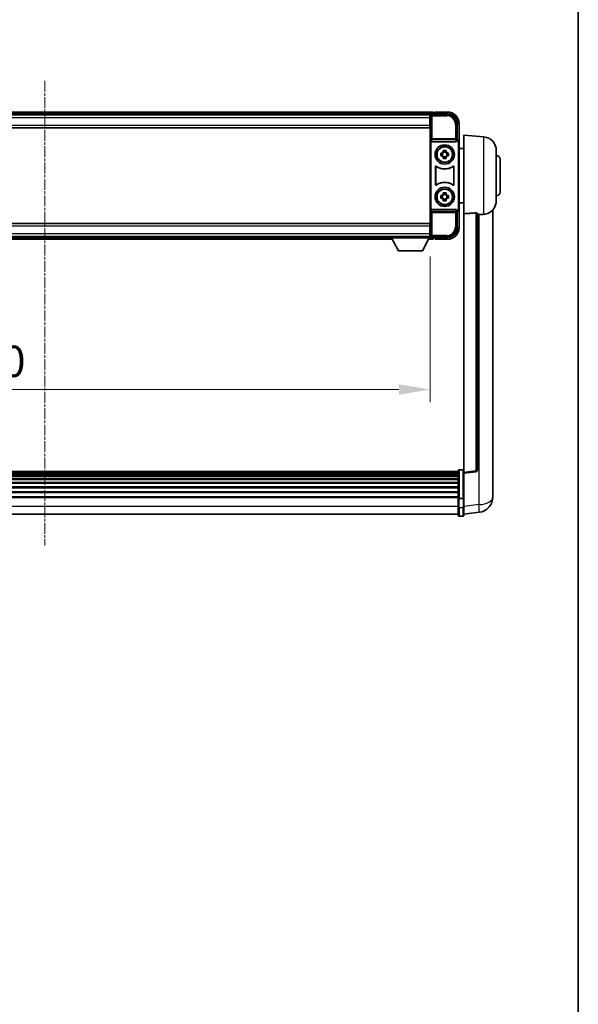
# Model space of a CAD drawing. Units: millimetres. Extents: x 2 to 13366, y -8 to 1819.
# Drawn here: x 4610 to 4900, y 503 to 1014 of the extents above; entities that cross this region are included whole.
import ezdxf

# ---------------------------------------------------------------- set-up
doc = ezdxf.new("R2010")
doc.units = ezdxf.units.MM
doc.linetypes.add('CHAIN', pattern=[0.3543, 0.2362, -0.0295, 0.0591, -0.0295])
for name, color, linetype, lineweight in [('Border (ISO)', 7, 'Continuous', 35), ('Centerline (ISO)', 131, 'Continuous', 18), ('Dimension (ISO)', 7, 'Continuous', 18), ('Dimension (ISO) @ 1', 7, 'Continuous', 18), ('Visible (ISO)', 7, 'Continuous', 35), ('Visible Narrow (ISO)', 7, 'Continuous', 25)]:
    doc.layers.add(name, color=color, linetype=linetype, lineweight=lineweight)
doc.styles.add('Note Text (TK)', font='MS PGothic.ttf')
doc.dimstyles.new('Default - Method 1b (TK)', dxfattribs={"dimscale": 6, "dimtxt": 2.5, "dimasz": 2.5, "dimexe": 1, "dimexo": 1.5, "dimgap": 1, "dimtad": 1, "dimtoh": 1, "dimrnd": 1e-08, "dimdsep": 46, "dimtxsty": 'Note Text (TK)', "dimcen": 0.09, "dimdle": 5, "dimclrd": 100, "dimclre": 100, "dimclrt": 7, "dimadec": 1, "dimazin": 1, "dimtfac": 1, "dimtmove": 0, "dimatfit": 3, "dimfxl": 1, "dimtolj": 1, "dimlwd": -1, "dimlwe": -1, "dimarcsym": 0})

# ---------------------------------------------------------------- blocks, each defined once
blk = doc.blocks.new('図面枠 tk図枠')
at = {"layer": 'Border (ISO)'}
blk.add_line((405.5, 289), (405.5, 8), dxfattribs=at)
blk = doc.blocks.new('*D122')
at = {"layer": 'Defpoints', "color": 0}
for p in [(4422.73, 901.26), (4822.73, 901.26), (4822.73, 822.46)]:
    blk.add_point(p, dxfattribs=at)
at = {"layer": 'Dimension (ISO)', "color": 100}
for p, q in [((4422.73, 891.51), (4422.73, 815.96)), ((4822.73, 891.51), (4822.73, 815.96)), ((4438.98, 822.46), (4806.48, 822.46))]:
    blk.add_line(p, q, dxfattribs=at)
for points in [[(4438.98, 825.17), (4438.98, 819.75), (4422.73, 822.46)], [(4806.48, 825.17), (4806.48, 819.75), (4822.73, 822.46)]]:
    blk.add_solid(points, dxfattribs=at)
at = {"layer": 'Dimension (ISO)', "color": 7, "insert": (4575.74, 837.08), "char_height": 16.25, "attachment_point": 4, "style": 'Note Text (TK)'}
blk.add_mtext('\\A1;400', dxfattribs=at)

msp = doc.modelspace()

# ---------------------------------------------------------------- linework, layer by layer
at = {"layer": 'Centerline (ISO)', "linetype": 'CHAIN', "ltscale": 23.990969}
msp.add_line((4622.7293, 982.7096), (4622.7293, 741.5487), dxfattribs=at)
at = {"layer": 'Visible (ISO)'}
for p, q in [((4824.2293, 966.4596), (4421.2293, 966.4596)), ((4824.2293, 966.4596), (4824.2293, 966.1596)), ((4824.2293, 965.7096), (4824.2293, 966.1596)), ((4824.2293, 965.4596), (4824.2293, 965.9096)), ((4825.2293, 966.1596), (4824.4793, 966.1596)), ((4825.2293, 966.2096), (4825.2293, 966.4596)), ((4831.7293, 966.4596), (4825.2293, 966.4596)), ((4825.2293, 966.2096), (4825.2293, 966.1596)), ((4822.7961, 965.2096), (4422.6625, 965.2096)), ((4822.4793, 964.9596), (4422.9793, 964.9596)), ((4822.7293, 964.9596), (4822.4793, 964.9596)), ((4822.4793, 964.9596), (4822.4793, 963.4596)), ((4822.4793, 963.9596), (4822.7293, 963.9596)), ((4822.4793, 959.7096), (4822.4793, 963.4596)), ((4822.7293, 961.3596), (4822.4793, 961.3596)), ((4822.7293, 959.3722), (4822.7293, 964.9599)), ((4823.229, 965.4596), (4831.7323, 965.4596)), ((4822.4793, 958.2096), (4422.9793, 958.2096)), ((4822.4793, 959.7096), (4822.4793, 958.2096)), ((4822.7293, 907.5469), (4822.7293, 959.3722)), ((4836.7293, 960.4626), (4836.7293, 951.9596)), ((4837.7293, 950.9602), (4837.7293, 960.4596)), ((4822.9912, 951.4712), (4822.9912, 915.4479)), ((4823.4872, 950.9596), (4835.9714, 950.9596)), ((4836.7293, 951.9596), (4836.4674, 951.6976)), ((4836.4674, 951.6976), (4836.468, 951.6976)), ((4836.4674, 951.4712), (4836.4674, 951.6976)), ((4836.7293, 951.9596), (4836.7299, 951.9596)), ((4837.4674, 950.6983), (4837.4674, 916.2208)), ((4837.7293, 950.9602), (4837.7293, 915.9589)), ((4840.2293, 913.6969), (4840.2293, 954.4596)), ((4850.5894, 953.5532), (4840.2293, 954.4596)), ((4829.5126, 945.8513), (4829.5126, 946.4702)), ((4830.9459, 945.6163), (4829.5126, 945.6163)), ((4830.9459, 946.4702), (4830.9459, 945.8513)), ((4840.2293, 947.6096), (4837.7293, 947.6096)), ((4856.9793, 946.5798), (4856.9793, 920.3393)), ((4828.2186, 945.1762), (4828.8375, 945.1762)), ((4828.8375, 943.7429), (4828.2186, 943.7429)), ((4829.0725, 945.1762), (4829.0725, 943.7429)), ((4829.5126, 943.3028), (4830.9459, 943.3028)), ((4829.5126, 942.4489), (4829.5126, 943.0678)), ((4830.9459, 943.0678), (4830.9459, 942.4489)), ((4831.386, 945.1762), (4831.386, 943.7429)), ((4831.6211, 945.1762), (4832.2399, 945.1762)), ((4832.2399, 943.7429), (4831.6211, 943.7429)), ((4858.9793, 941.9596), (4858.9793, 924.9596)), ((4825.4912, 928.6801), (4825.4912, 938.239)), ((4825.5785, 938.0696), (4825.5785, 928.8495)), ((4834.8801, 928.8495), (4834.8801, 938.0696)), ((4834.9674, 938.239), (4834.9674, 928.6801)), ((4828.2186, 923.1762), (4828.8375, 923.1762)), ((4828.8375, 921.7429), (4828.2186, 921.7429)), ((4829.0725, 923.1762), (4829.0725, 921.7429)), ((4829.5126, 923.8513), (4829.5126, 924.4702)), ((4830.9459, 923.6163), (4829.5126, 923.6163)), ((4829.5126, 921.3028), (4830.9459, 921.3028)), ((4829.5126, 920.4489), (4829.5126, 921.0678)), ((4830.9459, 924.4702), (4830.9459, 923.8513)), ((4830.9459, 921.0678), (4830.9459, 920.4489)), ((4831.386, 923.1762), (4831.386, 921.7429)), ((4831.6211, 923.1762), (4832.2399, 923.1762)), ((4832.2399, 921.7429), (4831.6211, 921.7429)), ((4835.9714, 915.9596), (4823.4872, 915.9596)), ((4836.4674, 915.2215), (4836.4674, 915.4479)), ((4836.468, 915.2215), (4836.4674, 915.2215)), ((4836.7293, 914.9596), (4836.4674, 915.2215)), ((4836.7299, 914.9596), (4836.7293, 914.9596)), ((4836.7293, 914.9596), (4836.7293, 906.4565)), ((4840.2293, 919.3096), (4837.7293, 919.3096)), ((4837.7293, 906.4596), (4837.7293, 915.9589)), ((4855.2293, 771.5631), (4855.2293, 915.7092)), ((4840.2293, 913.6969), (4840.2293, 779.4602)), ((4847.2293, 780.6953), (4847.2293, 913.7942)), ((4422.9793, 908.7096), (4822.4793, 908.7096)), ((4822.4793, 908.7096), (4822.4793, 907.2096)), ((4822.4793, 903.4596), (4822.4793, 907.2096)), ((4822.4793, 905.5596), (4822.7293, 905.5596)), ((4822.7293, 901.9592), (4822.7293, 907.5469)), ((4422.9793, 901.9596), (4822.4793, 901.9596)), ((4442.4177, 900.4596), (4803.0409, 900.4596)), ((4443.3293, 901.7096), (4802.1293, 901.7096)), ((4802.1293, 901.9596), (4802.1293, 901.2596)), ((4802.1293, 901.9596), (4822.7293, 901.9596)), ((4802.1293, 901.2596), (4822.7293, 901.2596)), ((4806.1793, 894.3596), (4802.6293, 901.2596)), ((4818.6793, 894.3596), (4822.2293, 901.2596)), ((4821.8177, 900.4596), (4824.2293, 900.4596)), ((4822.4793, 903.4596), (4822.4793, 901.9596)), ((4822.7293, 902.9596), (4822.4793, 902.9596)), ((4822.4793, 901.9596), (4822.7293, 901.9596)), ((4822.7293, 901.9596), (4822.7293, 901.2596)), ((4822.7293, 901.7096), (4822.7961, 901.7096)), ((4831.7323, 901.4596), (4823.229, 901.4596)), ((4824.2293, 901.0096), (4824.2293, 901.4596)), ((4824.2293, 900.7596), (4824.2293, 901.2096)), ((4824.2293, 900.7596), (4824.2293, 900.4596)), ((4824.4793, 900.7596), (4825.2293, 900.7596)), ((4825.2293, 900.7596), (4825.2293, 900.7096)), ((4825.2293, 900.4596), (4825.2293, 900.7096)), ((4825.2293, 900.4596), (4831.7293, 900.4596)), ((4806.1793, 894.3596), (4818.6793, 894.3596)), ((4837.2293, 779.9513), (4408.2293, 779.9513)), ((4837.2293, 779.7196), (4408.2293, 779.7196)), ((4837.2293, 779.7079), (4408.2293, 779.7079)), ((4837.2293, 779.4363), (4408.2293, 779.4363)), ((4837.2293, 778.9851), (4408.2293, 778.9851)), ((4837.2293, 778.6749), (4408.2293, 778.6749)), ((4837.2293, 777.805), (4408.2293, 777.805)), ((4837.2293, 777.4586), (4408.2293, 777.4586)), ((4837.2293, 766.0292), (4837.2293, 780.2213)), ((4837.7293, 780.7213), (4839.7293, 780.7213)), ((4840.2293, 778.9754), (4846.3473, 779.7023)), ((4840.2293, 778.9754), (4840.2293, 779.4602)), ((4840.2293, 766.8051), (4840.2293, 778.9754)), ((4837.2293, 776.2033), (4408.2293, 776.2033)), ((4837.2293, 775.8242), (4408.2293, 775.8242)), ((4837.2293, 774.2287), (4408.2293, 774.2287)), ((4837.2293, 773.8215), (4408.2293, 773.8215)), ((4837.2293, 771.9413), (4408.2293, 771.9413)), ((4837.2293, 771.5112), (4408.2293, 771.5112)), ((4837.2293, 769.4104), (4408.2293, 769.4104)), ((4837.2293, 768.9637), (4408.2293, 768.9637)), ((4837.2293, 766.7131), (4408.2293, 766.7131)), ((4840.2293, 766.8051), (4840.2293, 766.0292)), ((4855.2293, 771.5631), (4855.2293, 769.498)), ((4855.2293, 766.677), (4855.2293, 768.4715)), ((4837.2293, 766.3427), (4408.2293, 766.3427)), ((4837.2293, 766.0292), (4837.2293, 761.5487)), ((4837.2293, 757.2987), (4837.2293, 761.5487)), ((4837.7293, 765.9275), (4839.7293, 765.9275)), ((4840.2293, 761.5487), (4840.2293, 766.0292)), ((4840.2293, 761.5487), (4840.2293, 757.2987)), ((4837.2293, 757.7987), (4408.2293, 757.7987)), ((4837.7293, 756.7987), (4839.7293, 756.7987)), ((4840.2293, 757.7835), (4848.1786, 758.7336))]:
    msp.add_line(p, q, dxfattribs=at)
for centre, radius in [((4830.2293, 944.4596), 5), ((4830.2293, 944.4596), 4.15), ((4830.2293, 944.4596), 4.0013), ((4830.2293, 922.4596), 5), ((4830.2293, 922.4596), 4.15), ((4830.2293, 922.4596), 4.0013)]:
    msp.add_circle(centre, radius, dxfattribs=at)
for centre, radius, start, end in [((4824.4793, 965.9096), 0.25, 90, 180), ((4831.7293, 960.4596), 6, 0, 90), ((4849.9793, 946.5798), 7, 0, 85), ((4830.2293, 944.4596), 1.5655, 117.245031, 152.754969), ((4830.2293, 944.4596), 1.5655, 27.245031, 62.754969), ((4830.2293, 944.4596), 1.5655, 207.245031, 242.754969), ((4830.2293, 944.4596), 1.5655, 297.245031, 332.754969), ((4856.9793, 941.9596), 2, 0, 90), ((4830.2293, 944.4596), 7.5, 233.887744, 306.112256), ((4830.2293, 944.4596), 7.5873, 235.141173, 304.858827), ((4830.2293, 922.4596), 7.5, 53.887744, 126.112256), ((4830.2293, 922.4596), 7.5873, 55.141173, 124.858827), ((4830.2293, 922.4596), 1.5655, 117.245031, 152.754969), ((4830.2293, 922.4596), 1.5655, 207.245031, 242.754969), ((4830.2293, 922.4596), 1.5655, 27.245031, 62.754969), ((4830.2293, 922.4596), 1.5655, 297.245031, 332.754969), ((4849.9793, 920.3393), 7, 291.742956, 0), ((4856.9793, 924.9596), 2, 270, 0), ((4831.7293, 906.4596), 6, 270, 0), ((4824.4793, 901.0096), 0.25, 180, 270), ((4837.7293, 780.2213), 0.5, 90, 180), ((4839.7293, 780.2213), 0.5, 0, 90), ((4846.2293, 780.6953), 1, 276.77577, 0), ((4847.2293, 766.677), 8, 276.815194, 0), ((4837.7293, 757.2987), 0.5, 180, 270), ((4839.7293, 757.2987), 0.5, 270, 0)]:
    msp.add_arc(centre, radius, start, end, dxfattribs=at)
for centre, major_axis, ratio, start_param, end_param in [((4823.2296, 964.9592), (-0.354, 0.354), 0.99878277, 5.49839613, 7.06797448), ((4831.7262, 960.4565), (3.5398, 3.5398), 0.99878277, 5.49839613, 7.06797448), ((4823.4915, 951.4757), (-0.0697, -0.5117), 0.96815944, 4.8522561, 6.41439087), ((4835.9671, 951.4757), (0.0697, -0.5117), 0.96815944, 6.15197975, 7.71411451), ((4836.4668, 950.697), (0.708, 0.708), 0.99878277, 5.49839613, 7.06797448), ((4836.7287, 950.9589), (0.708, 0.708), 0.99878277, 5.49839613, 7.06797448), ((4823.4915, 915.4434), (-0.0697, 0.5117), 0.96815944, 6.15197975, 7.71411451), ((4835.9671, 915.4434), (0.0697, 0.5117), 0.96815944, 4.8522561, 6.41439087), ((4836.4668, 916.2221), (0.708, -0.708), 0.99878277, 5.49839613, 7.06797448), ((4836.7287, 915.9602), (0.708, -0.708), 0.99878277, 5.49839613, 7.06797448), ((4831.7262, 906.4626), (3.5398, -3.5398), 0.99878277, 5.49839613, 7.06797448), ((4823.2296, 901.9599), (-0.354, -0.354), 0.99878277, 5.49839613, 7.06797448)]:
    msp.add_ellipse(centre, major_axis=major_axis, ratio=ratio, start_param=start_param, end_param=end_param, dxfattribs=at)
for points, knots in [([(4829.5126, 946.4702), (4829.7594, 946.4775), (4830.0029, 946.4809), (4830.4556, 946.4809), (4830.6991, 946.4775), (4830.9459, 946.4702)], [4.331071921, 4.331071921, 4.331071921, 4.331071921, 4.398975087, 4.398975087, 4.466878254, 4.466878254, 4.466878254, 4.466878254]), ([(4828.2186, 943.7429), (4828.2113, 943.9897), (4828.2079, 944.2332), (4828.2079, 944.6859), (4828.2113, 944.9294), (4828.2186, 945.1762)], [4.331071921, 4.331071921, 4.331071921, 4.331071921, 4.398975087, 4.398975087, 4.466878254, 4.466878254, 4.466878254, 4.466878254]), ([(4830.9459, 942.4489), (4830.6991, 942.4416), (4830.4556, 942.4382), (4830.0029, 942.4382), (4829.7594, 942.4416), (4829.5126, 942.4489)], [4.331071921, 4.331071921, 4.331071921, 4.331071921, 4.398975087, 4.398975087, 4.466878254, 4.466878254, 4.466878254, 4.466878254]), ([(4832.2399, 945.1762), (4832.2473, 944.9294), (4832.2507, 944.6859), (4832.2507, 944.2332), (4832.2473, 943.9897), (4832.2399, 943.7429)], [4.331071921, 4.331071921, 4.331071921, 4.331071921, 4.398975087, 4.398975087, 4.466878254, 4.466878254, 4.466878254, 4.466878254]), ([(4825.809, 938.4006), (4825.788, 938.4159), (4825.7641, 938.427), (4825.7135, 938.4395), (4825.6872, 938.4407), (4825.6357, 938.433), (4825.611, 938.4241), (4825.5663, 938.3974), (4825.5468, 938.3798), (4825.5183, 938.3418), (4825.5082, 938.3227), (4825.4946, 938.2819), (4825.4912, 938.2605), (4825.4912, 938.239)], [0, 0, 0, 0, 0.0078199922, 0.0078199922, 0.0156337436, 0.0156337436, 0.0234424956, 0.0234424956, 0.031250375, 0.031250375, 0.0376977954, 0.0376977954, 0.0441465642, 0.0441465642, 0.0441465642, 0.0441465642]), ([(4825.8927, 938.2337), (4825.8713, 938.2486), (4825.8472, 938.2592), (4825.7964, 938.2705), (4825.7701, 938.2711), (4825.7188, 938.2623), (4825.6942, 938.2529), (4825.6501, 938.2253), (4825.631, 938.2073), (4825.6038, 938.1692), (4825.5944, 938.1506), (4825.5817, 938.111), (4825.5785, 938.0904), (4825.5785, 938.0696)], [0, 0, 0, 0, 0.0078195423, 0.0078195423, 0.0156330881, 0.0156330881, 0.0234419233, 0.0234419233, 0.0312500533, 0.0312500533, 0.037477372, 0.037477372, 0.043705905, 0.043705905, 0.043705905, 0.043705905]), ([(4834.8801, 938.0696), (4834.8801, 938.0957), (4834.875, 938.1215), (4834.8552, 938.1697), (4834.8407, 938.1916), (4834.8041, 938.2287), (4834.7824, 938.2435), (4834.7345, 938.2639), (4834.7088, 938.2693), (4834.662, 938.2699), (4834.6413, 938.2669), (4834.6017, 938.2547), (4834.5829, 938.2456), (4834.5658, 938.2337)], [0, 0, 0, 0, 0.0078195138, 0.0078195138, 0.0156330182, 0.0156330182, 0.0234418051, 0.0234418051, 0.0312498868, 0.0312498868, 0.0374773106, 0.0374773106, 0.0437059044, 0.0437059044, 0.0437059044, 0.0437059044]), ([(4834.9674, 938.239), (4834.9674, 938.2651), (4834.9623, 938.2909), (4834.9425, 938.3391), (4834.928, 938.361), (4834.8914, 938.3981), (4834.8697, 938.4129), (4834.8218, 938.4333), (4834.7961, 938.4387), (4834.7486, 938.4393), (4834.7272, 938.4361), (4834.6862, 938.423), (4834.6669, 938.4132), (4834.6495, 938.4006)], [0, 0, 0, 0, 0.0078199624, 0.0078199624, 0.0156336702, 0.0156336702, 0.023442371, 0.023442371, 0.0312501992, 0.0312501992, 0.0376977324, 0.0376977324, 0.0441465637, 0.0441465637, 0.0441465637, 0.0441465637]), ([(4825.4912, 928.6801), (4825.4912, 928.654), (4825.4963, 928.6282), (4825.5161, 928.58), (4825.5306, 928.5581), (4825.5672, 928.521), (4825.5889, 928.5062), (4825.6368, 928.4858), (4825.6625, 928.4804), (4825.71, 928.4798), (4825.7314, 928.483), (4825.7724, 928.4961), (4825.7916, 928.5059), (4825.809, 928.5185)], [0, 0, 0, 0, 0.0078199624, 0.0078199624, 0.0156336701, 0.0156336701, 0.023442371, 0.023442371, 0.0312501991, 0.0312501991, 0.0376977323, 0.0376977323, 0.0441465637, 0.0441465637, 0.0441465637, 0.0441465637]), ([(4825.5785, 928.8495), (4825.5785, 928.8234), (4825.5836, 928.7976), (4825.6033, 928.7494), (4825.6178, 928.7275), (4825.6544, 928.6904), (4825.6762, 928.6756), (4825.7241, 928.6552), (4825.7498, 928.6498), (4825.7965, 928.6492), (4825.8172, 928.6522), (4825.8569, 928.6644), (4825.8757, 928.6735), (4825.8927, 928.6854)], [0, 0, 0, 0, 0.0078195138, 0.0078195138, 0.0156330182, 0.0156330182, 0.0234418051, 0.0234418051, 0.0312498868, 0.0312498868, 0.0374773106, 0.0374773106, 0.0437059044, 0.0437059044, 0.0437059044, 0.0437059044]), ([(4834.5658, 928.6854), (4834.5872, 928.6705), (4834.6113, 928.6599), (4834.6622, 928.6486), (4834.6885, 928.648), (4834.7398, 928.6568), (4834.7643, 928.6662), (4834.8084, 928.6938), (4834.8276, 928.7118), (4834.8548, 928.7499), (4834.8642, 928.7685), (4834.8769, 928.8081), (4834.8801, 928.8287), (4834.8801, 928.8495)], [0, 0, 0, 0, 0.0078195423, 0.0078195423, 0.0156330881, 0.0156330881, 0.0234419233, 0.0234419233, 0.0312500533, 0.0312500533, 0.037477372, 0.037477372, 0.043705905, 0.043705905, 0.043705905, 0.043705905]), ([(4834.6495, 928.5185), (4834.6706, 928.5032), (4834.6945, 928.4921), (4834.7451, 928.4796), (4834.7713, 928.4784), (4834.8228, 928.4861), (4834.8476, 928.495), (4834.8923, 928.5217), (4834.9118, 928.5393), (4834.9403, 928.5773), (4834.9503, 928.5964), (4834.9639, 928.6372), (4834.9674, 928.6586), (4834.9674, 928.6801)], [0, 0, 0, 0, 0.0078199922, 0.0078199922, 0.0156337436, 0.0156337436, 0.0234424956, 0.0234424956, 0.031250375, 0.031250375, 0.0376977954, 0.0376977954, 0.0441465642, 0.0441465642, 0.0441465642, 0.0441465642]), ([(4828.2186, 921.7429), (4828.2113, 921.9897), (4828.2079, 922.2332), (4828.2079, 922.6859), (4828.2113, 922.9294), (4828.2186, 923.1762)], [4.331071921, 4.331071921, 4.331071921, 4.331071921, 4.398975087, 4.398975087, 4.466878254, 4.466878254, 4.466878254, 4.466878254]), ([(4829.5126, 924.4702), (4829.7594, 924.4775), (4830.0029, 924.4809), (4830.4556, 924.4809), (4830.6991, 924.4775), (4830.9459, 924.4702)], [4.331071921, 4.331071921, 4.331071921, 4.331071921, 4.398975087, 4.398975087, 4.466878254, 4.466878254, 4.466878254, 4.466878254]), ([(4830.9459, 920.4489), (4830.6991, 920.4416), (4830.4556, 920.4382), (4830.0029, 920.4382), (4829.7594, 920.4416), (4829.5126, 920.4489)], [4.331071921, 4.331071921, 4.331071921, 4.331071921, 4.398975087, 4.398975087, 4.466878254, 4.466878254, 4.466878254, 4.466878254]), ([(4832.2399, 923.1762), (4832.2473, 922.9294), (4832.2507, 922.6859), (4832.2507, 922.2332), (4832.2473, 921.9897), (4832.2399, 921.7429)], [4.331071921, 4.331071921, 4.331071921, 4.331071921, 4.398975087, 4.398975087, 4.466878254, 4.466878254, 4.466878254, 4.466878254]), ([(4846.3164, 914.135), (4846.3712, 914.1389), (4846.4261, 914.1405), (4846.5397, 914.1388), (4846.5979, 914.1348), (4846.7611, 914.1154), (4846.8549, 914.0923), (4847.0371, 914.0285), (4847.1181, 913.9788), (4847.2098, 913.8827), (4847.2291, 913.8371), (4847.2293, 913.7942)], [0.3759847, 0.3759847, 0.3759847, 0.3759847, 0.392440242, 0.392440242, 0.410914798, 0.410914798, 0.44786391, 0.44786391, 0.504486619, 0.504486619, 0.552148681, 0.552148681, 0.552148681, 0.552148681]), ([(4847.9265, 913.2293), (4848.8196, 913.3031), (4849.7397, 913.3577), (4850.5822, 913.405), (4850.5858, 913.4052), (4850.5894, 913.4054)], [2.57632281, 2.57632281, 2.57632281, 2.57632281, 2.843099825, 2.843099825, 2.844244962, 2.844244962, 2.844244962, 2.844244962]), ([(4850.5894, 913.4054), (4851.104, 913.4343), (4851.5985, 913.5219), (4852.2382, 913.7126), (4852.4084, 913.772), (4852.5724, 913.8375)], [-8.358650844, -8.358650844, -8.358650844, -8.358650844, -8.190003506, -8.190003506, -8.126003536, -8.126003536, -8.126003536, -8.126003536]), ([(4855.2293, 768.4715), (4855.2293, 768.5258), (4855.229, 768.5827), (4855.2259, 768.9755), (4855.2196, 769.3902), (4855.2196, 770.2514), (4855.2259, 770.7588), (4855.229, 771.3756), (4855.2293, 771.4693), (4855.2293, 771.5631)], [4.535339596, 4.535339596, 4.535339596, 4.535339596, 4.561894963, 4.561894963, 4.711051305, 4.711051305, 4.860207647, 4.860207647, 4.886763014, 4.886763014, 4.886763014, 4.886763014]), ([(4855.2293, 769.498), (4855.2293, 769.421), (4855.229, 769.3456), (4855.2278, 769.1565), (4855.2268, 769.0458), (4855.2257, 768.9411)], [4.5353395957, 4.5353395957, 4.5353395957, 4.5353395957, 4.5618949629, 4.5618949629, 4.6038245845, 4.6038245845, 4.6038245845, 4.6038245845]), ([(4837.7293, 765.9275), (4837.6674, 765.9275), (4837.6063, 765.9299), (4837.4902, 765.9391), (4837.4367, 765.9459), (4837.3428, 765.9636), (4837.3043, 765.9744), (4837.2614, 765.9929), (4837.2497, 765.9998), (4837.2337, 766.014), (4837.2295, 766.0213), (4837.2293, 766.0288), (4837.2293, 766.029), (4837.2293, 766.0292)], [-0.0807455701, -0.0807455701, -0.0807455701, -0.0807455701, -0.0621538264, -0.0621538264, -0.0430502261, -0.0430502261, -0.0228675214, -0.0228675214, -0.011463002, -0.011463002, 0, 0, 0.0003347789, 0.0003347789, 0.0003347789, 0.0003347789]), ([(4840.2293, 766.0292), (4840.2293, 766.029), (4840.2293, 766.0288), (4840.229, 766.0213), (4840.2249, 766.014), (4840.2089, 765.9998), (4840.1971, 765.9929), (4840.1543, 765.9744), (4840.1157, 765.9636), (4840.0218, 765.9459), (4839.9684, 765.9391), (4839.8522, 765.9299), (4839.7911, 765.9275), (4839.7293, 765.9275)], [-0.0809227639, -0.0809227639, -0.0809227639, -0.0809227639, -0.0805886357, -0.0805886357, -0.0691479127, -0.0691479127, -0.0577655589, -0.0577655589, -0.0376220805, -0.0376220805, -0.0185556094, -0.0185556094, 0, 0, 0, 0])]:
    msp.add_open_spline(points, degree=3, knots=knots, dxfattribs=at)
for points, weights in [([(4829.5126, 945.8513), (4829.5126, 945.4415), (4829.5126, 945.1762)], [1.03074466748, 1.22656475141, 1.35956394726]), ([(4830.9459, 945.1762), (4830.9459, 945.4415), (4830.9459, 945.8513)], [1.35956394726, 1.22656475141, 1.03074466748]), ([(4829.5126, 945.1762), (4829.2473, 945.1762), (4828.8375, 945.1762)], [1.35956394726, 1.22656475141, 1.03074466748]), ([(4828.8375, 943.7429), (4829.2473, 943.7429), (4829.5126, 943.7429)], [1.03074466748, 1.22656475141, 1.35956394726]), ([(4829.5126, 943.7429), (4829.5126, 943.4776), (4829.5126, 943.0678)], [1.35956394726, 1.22656475141, 1.03074466748]), ([(4831.6211, 945.1762), (4831.2113, 945.1762), (4830.9459, 945.1762)], [1.03074466748, 1.22656475141, 1.35956394726]), ([(4830.9459, 943.0678), (4830.9459, 943.4776), (4830.9459, 943.7429)], [1.03074466748, 1.22656475141, 1.35956394726]), ([(4830.9459, 943.7429), (4831.2113, 943.7429), (4831.6211, 943.7429)], [1.35956394726, 1.22656475141, 1.03074466748]), ([(4829.5126, 923.1762), (4829.2473, 923.1762), (4828.8375, 923.1762)], [1.35956394726, 1.22656475141, 1.03074466748]), ([(4828.8375, 921.7429), (4829.2473, 921.7429), (4829.5126, 921.7429)], [1.03074466748, 1.22656475141, 1.35956394726]), ([(4829.5126, 923.8513), (4829.5126, 923.4415), (4829.5126, 923.1762)], [1.03074466748, 1.22656475141, 1.35956394726]), ([(4829.5126, 921.7429), (4829.5126, 921.4776), (4829.5126, 921.0678)], [1.35956394726, 1.22656475141, 1.03074466748]), ([(4830.9459, 923.1762), (4830.9459, 923.4415), (4830.9459, 923.8513)], [1.35956394726, 1.22656475141, 1.03074466748]), ([(4831.6211, 923.1762), (4831.2113, 923.1762), (4830.9459, 923.1762)], [1.03074466748, 1.22656475141, 1.35956394726]), ([(4830.9459, 921.0678), (4830.9459, 921.4776), (4830.9459, 921.7429)], [1.03074466748, 1.22656475141, 1.35956394726]), ([(4830.9459, 921.7429), (4831.2113, 921.7429), (4831.6211, 921.7429)], [1.35956394726, 1.22656475141, 1.03074466748])]:
    msp.add_rational_spline(points, weights, degree=2, dxfattribs=at)
for points in [[(4846.3164, 914.135), (4843.2949, 913.9169), (4840.2293, 913.6969)], [(4847.2293, 913.1716), (4847.5782, 913.2005), (4847.9265, 913.2293)]]:
    msp.add_open_spline(points, degree=2, dxfattribs=at)
at = {"layer": 'Visible Narrow (ISO)'}
for p, q in [((4824.2293, 966.1596), (4421.2293, 966.1596)), ((4825.2293, 966.2096), (4831.7293, 966.2096)), ((4831.7293, 966.4596), (4831.7293, 966.2096)), ((4824.2293, 965.7096), (4421.2293, 965.7096)), ((4822.4793, 963.4596), (4422.9793, 963.4596)), ((4822.7293, 963.6596), (4822.4793, 963.6596)), ((4822.7293, 961.7596), (4822.4793, 961.7596)), ((4822.7293, 964.9599), (4823.1489, 964.5402)), ((4823.1489, 964.5402), (4823.1489, 952.6286)), ((4823.1489, 964.5402), (4823.6486, 964.5402)), ((4823.6486, 965.0399), (4823.229, 965.4596)), ((4823.6486, 964.5402), (4823.6486, 965.0399)), ((4831.3127, 965.0399), (4823.6486, 965.0399)), ((4823.6486, 964.5402), (4831.3127, 964.5402)), ((4823.6486, 952.6286), (4823.6486, 964.5402)), ((4831.7323, 965.4596), (4831.3127, 965.0399)), ((4831.3127, 965.0399), (4831.3127, 964.5402)), ((4422.9793, 959.7096), (4822.4793, 959.7096)), ((4836.3096, 960.0429), (4835.8099, 960.0429)), ((4835.8099, 960.0429), (4835.8099, 952.6286)), ((4836.3096, 960.0429), (4836.7293, 960.4626)), ((4836.3096, 952.6286), (4836.3096, 960.0429)), ((4837.7293, 960.4596), (4837.4793, 960.4596)), ((4837.4793, 960.4596), (4837.4793, 951.6215)), ((4823.1489, 952.6286), (4822.9912, 951.4712)), ((4823.6486, 952.6286), (4823.1489, 952.6286)), ((4823.4872, 950.9596), (4823.6486, 952.1442)), ((4823.6486, 952.1442), (4823.6486, 952.6286)), ((4835.8099, 952.6286), (4823.6486, 952.6286)), ((4823.6486, 952.1442), (4835.8099, 952.1442)), ((4836.3096, 952.6286), (4835.8099, 952.6286)), ((4835.8099, 952.6286), (4835.8099, 952.1442)), ((4835.8099, 952.1442), (4835.9714, 950.9596)), ((4836.4674, 951.4712), (4836.3096, 952.6286)), ((4836.7299, 951.9596), (4836.468, 951.6976)), ((4837.4674, 950.6983), (4837.7293, 950.9602)), ((4850.5894, 913.4054), (4850.5894, 953.5532)), ((4822.9912, 915.4479), (4823.1489, 914.2905)), ((4823.6486, 914.7749), (4823.4872, 915.9596)), ((4835.9714, 915.9596), (4835.8099, 914.7749)), ((4836.3096, 914.2905), (4836.4674, 915.4479)), ((4836.468, 915.2215), (4836.7299, 914.9596)), ((4837.7293, 915.9589), (4837.4674, 916.2208)), ((4837.4793, 915.2976), (4837.4793, 906.4596)), ((4823.1489, 914.2905), (4823.6486, 914.2905)), ((4823.1489, 914.2905), (4823.1489, 902.3789)), ((4835.8099, 914.7749), (4823.6486, 914.7749)), ((4823.6486, 914.2905), (4823.6486, 914.7749)), ((4823.6486, 902.3789), (4823.6486, 914.2905)), ((4823.6486, 914.2905), (4835.8099, 914.2905)), ((4835.8099, 914.7749), (4835.8099, 914.2905)), ((4835.8099, 914.2905), (4836.3096, 914.2905)), ((4835.8099, 914.2905), (4835.8099, 906.8762)), ((4836.3096, 906.8762), (4836.3096, 914.2905)), ((4846.3164, 914.135), (4846.3164, 780.1834)), ((4847.9265, 913.2293), (4847.9265, 762.6922)), ((4822.4793, 907.2096), (4422.9793, 907.2096)), ((4822.4793, 905.1596), (4822.7293, 905.1596)), ((4836.3096, 906.8762), (4835.8099, 906.8762)), ((4836.7293, 906.4565), (4836.3096, 906.8762)), ((4837.7293, 906.4596), (4837.4793, 906.4596)), ((4422.9793, 903.4596), (4822.4793, 903.4596)), ((4442.572, 900.7596), (4802.8865, 900.7596)), ((4442.8036, 901.2096), (4802.655, 901.2096)), ((4821.972, 900.7596), (4824.2293, 900.7596)), ((4822.2036, 901.2096), (4824.2293, 901.2096)), ((4822.4793, 903.2596), (4822.7293, 903.2596)), ((4823.1489, 902.3789), (4822.7293, 901.9592)), ((4823.6486, 902.3789), (4823.1489, 902.3789)), ((4823.229, 901.4596), (4823.6486, 901.8792)), ((4823.6486, 901.8792), (4823.6486, 902.3789)), ((4831.3127, 902.3789), (4823.6486, 902.3789)), ((4823.6486, 901.8792), (4831.3127, 901.8792)), ((4831.7293, 900.7096), (4825.2293, 900.7096)), ((4831.3127, 901.8792), (4831.3127, 902.3789)), ((4831.3127, 901.8792), (4831.7323, 901.4596)), ((4831.7293, 900.4596), (4831.7293, 900.7096)), ((4837.7293, 780.7213), (4837.7293, 765.9275)), ((4839.7293, 765.9275), (4839.7293, 780.7213)), ((4846.3164, 780.1834), (4840.2293, 779.4602)), ((4837.2293, 761.7987), (4408.2293, 761.7987)), ((4837.7293, 761.2987), (4837.7293, 765.9275)), ((4839.7293, 765.9275), (4839.7293, 761.2987)), ((4847.9265, 762.6922), (4840.2293, 761.7723)), ((4837.7293, 761.2987), (4837.7293, 756.7987)), ((4837.7293, 761.2987), (4839.7293, 761.2987)), ((4839.7293, 756.7987), (4839.7293, 761.2987))]:
    msp.add_line(p, q, dxfattribs=at)
for centre, start, end in [((4831.7293, 960.4596), 0, 90), ((4831.7293, 906.4596), 270, 0)]:
    msp.add_arc(centre, 5.75, start, end, dxfattribs=at)
for centre, major_axis, ratio, start_param, end_param in [((4823.6486, 964.5402), (-0.3536, -0.3536), 0.99878277, 3.9275998, 5.49717816), ((4831.3072, 960.0375), (3.539, 3.539), 0.99902583, 5.49839613, 7.06797448), ((4831.3072, 960.0375), (3.1859, 3.1859), 0.99878277, 5.49839613, 7.06797448), ((4823.6486, 952.6286), (-0.4954, 0.0675), 0.96815944, 0.13986712, 1.70200189), ((4835.8099, 952.6286), (0.4954, 0.0675), 0.96815944, 4.58118342, 6.14331819), ((4823.6486, 914.2905), (-0.4954, -0.0675), 0.96815944, 4.58118342, 6.14331819), ((4835.8099, 914.2905), (0.4954, -0.0675), 0.96815944, 0.13986712, 1.70200189), ((4831.3072, 906.8816), (3.539, -3.539), 0.99902583, 5.49839613, 7.06797448), ((4831.3072, 906.8816), (3.1859, -3.1859), 0.99878277, 5.49839613, 7.06797448), ((4823.6486, 902.3789), (0.3536, -0.3536), 0.99878277, 3.9275998, 5.49717816), ((4846.2293, 780.6953), (1, 0), 0.51386086, 4.79965544, 6.28318531), ((4846.2293, 780.6953), (0.118, -0.993), 0.03058485, 0, 1.02556833), ((4847.2293, 766.677), (8, 0), 0.5, 4.79965544, 6.28318531), ((4837.7293, 761.5487), (-0.5, 0), 0.5, 0, 1.57079633), ((4839.7293, 761.5487), (0.5, 0), 0.5, 4.71238898, 6.28318531), ((4847.2293, 766.677), (0.9493, -7.9435), 0.03178074, 0, 1.04150662)]:
    msp.add_ellipse(centre, major_axis=major_axis, ratio=ratio, start_param=start_param, end_param=end_param, dxfattribs=at)
for points, knots in [([(4825.4912, 938.239), (4825.4978, 938.226), (4825.5044, 938.213), (4825.5188, 938.1849), (4825.5266, 938.1697), (4825.5344, 938.1545), (4825.5424, 938.1391), (4825.5503, 938.1238), (4825.565, 938.0955), (4825.5717, 938.0826), (4825.5785, 938.0696)], [0.020398723, 0.020398723, 0.020398723, 0.020398723, 0.134138504, 0.134138504, 0.268277009, 0.268277009, 0.268277009, 0.404718404, 0.404718404, 0.520761731, 0.520761731, 0.520761731, 0.520761731]), ([(4825.8927, 938.2337), (4825.8862, 938.2464), (4825.8798, 938.2592), (4825.8657, 938.2871), (4825.8581, 938.3022), (4825.8505, 938.3174), (4825.843, 938.3323), (4825.8355, 938.3472), (4825.8217, 938.375), (4825.8154, 938.3878), (4825.809, 938.4006)], [-0.520761731, -0.520761731, -0.520761731, -0.520761731, -0.404718404, -0.404718404, -0.268277009, -0.268277009, -0.268277009, -0.134138504, -0.134138504, -0.020398723, -0.020398723, -0.020398723, -0.020398723]), ([(4834.6495, 938.4006), (4834.6432, 938.3877), (4834.6368, 938.3749), (4834.623, 938.3472), (4834.6156, 938.3322), (4834.6081, 938.3174), (4834.6005, 938.3022), (4834.5929, 938.2871), (4834.5788, 938.2593), (4834.5723, 938.2465), (4834.5658, 938.2337)], [0.020014847, 0.020014847, 0.020014847, 0.020014847, 0.133969253, 0.133969253, 0.267938507, 0.267938507, 0.267938507, 0.404165284, 0.404165284, 0.520377854, 0.520377854, 0.520377854, 0.520377854]), ([(4834.8801, 938.0696), (4834.8869, 938.0826), (4834.8936, 938.0955), (4834.9083, 938.1238), (4834.9162, 938.1391), (4834.9241, 938.1545), (4834.9319, 938.1696), (4834.9397, 938.1848), (4834.9541, 938.213), (4834.9607, 938.226), (4834.9674, 938.239)], [-0.520377854, -0.520377854, -0.520377854, -0.520377854, -0.404165284, -0.404165284, -0.267938507, -0.267938507, -0.267938507, -0.133969253, -0.133969253, -0.020014847, -0.020014847, -0.020014847, -0.020014847]), ([(4825.5785, 928.8495), (4825.5717, 928.8366), (4825.565, 928.8236), (4825.5503, 928.7953), (4825.5424, 928.78), (4825.5344, 928.7646), (4825.5266, 928.7494), (4825.5188, 928.7342), (4825.5044, 928.7061), (4825.4978, 928.6931), (4825.4912, 928.6801)], [-0.520761746, -0.520761746, -0.520761746, -0.520761746, -0.404732719, -0.404732719, -0.268305608, -0.268305608, -0.268305608, -0.134152804, -0.134152804, -0.020398739, -0.020398739, -0.020398739, -0.020398739]), ([(4825.809, 928.5185), (4825.8154, 928.5313), (4825.8217, 928.5441), (4825.8355, 928.5719), (4825.843, 928.5868), (4825.8505, 928.6017), (4825.8581, 928.6169), (4825.8657, 928.632), (4825.8798, 928.6599), (4825.8862, 928.6727), (4825.8927, 928.6854)], [0.020398739, 0.020398739, 0.020398739, 0.020398739, 0.134152804, 0.134152804, 0.268305608, 0.268305608, 0.268305608, 0.404732719, 0.404732719, 0.520761746, 0.520761746, 0.520761746, 0.520761746]), ([(4834.5658, 928.6854), (4834.5723, 928.6727), (4834.5788, 928.6599), (4834.5929, 928.632), (4834.6005, 928.6169), (4834.6081, 928.6017), (4834.6156, 928.5868), (4834.6231, 928.5719), (4834.6369, 928.5441), (4834.6432, 928.5313), (4834.6495, 928.5185)], [-0.520761731, -0.520761731, -0.520761731, -0.520761731, -0.404702592, -0.404702592, -0.268245385, -0.268245385, -0.268245385, -0.134122692, -0.134122692, -0.020398723, -0.020398723, -0.020398723, -0.020398723]), ([(4834.9674, 928.6801), (4834.9608, 928.6931), (4834.9542, 928.7061), (4834.9397, 928.7342), (4834.9319, 928.7494), (4834.9241, 928.7646), (4834.9162, 928.78), (4834.9083, 928.7953), (4834.8936, 928.8236), (4834.8868, 928.8366), (4834.8801, 928.8495)], [0.020398723, 0.020398723, 0.020398723, 0.020398723, 0.134122692, 0.134122692, 0.268245385, 0.268245385, 0.268245385, 0.404702592, 0.404702592, 0.520761731, 0.520761731, 0.520761731, 0.520761731])]:
    msp.add_open_spline(points, degree=3, knots=knots, dxfattribs=at)

# ---------------------------------------------------------------- block references
at = {"xscale": 6.5, "yscale": 6.5, "zscale": 6.5}
msp.add_blockref('図面枠 tk図枠', (2263.8192, -59.69), dxfattribs=at)

# ---------------------------------------------------------------- dimensions: what is measured, and where the dimension line sits
at = {"layer": 'Dimension (ISO) @ 1', "color": 100}
dim = msp.add_linear_dim(base=(4822.7293, 822.4596), p1=(4422.7293, 901.2596), p2=(4822.7293, 901.2596), dimstyle='Default - Method 1b (TK)', override={"dimscale": 1, "dimtxt": 16.25, "dimasz": 16.25, "dimexe": 6.5, "dimexo": 9.75, "dimgap": 6.5, "dimtoh": 0, "dimdec": 2, "dimcen": 0.585, "dimtol": 0, "dimlim": 0, "dimtp": 0, "dimtm": 0, "dimtdec": 2, "dimtix": 0, "dimtofl": 0, "dimtmove": 0, "dimatfit": 1}, dxfattribs=at)
dim.commit()
dim.dimension.update_dxf_attribs({"geometry": '*D122', "text_midpoint": (4592.6364, 822.4596), "dimtype": 128})

doc.saveas('drawing.dxf')
